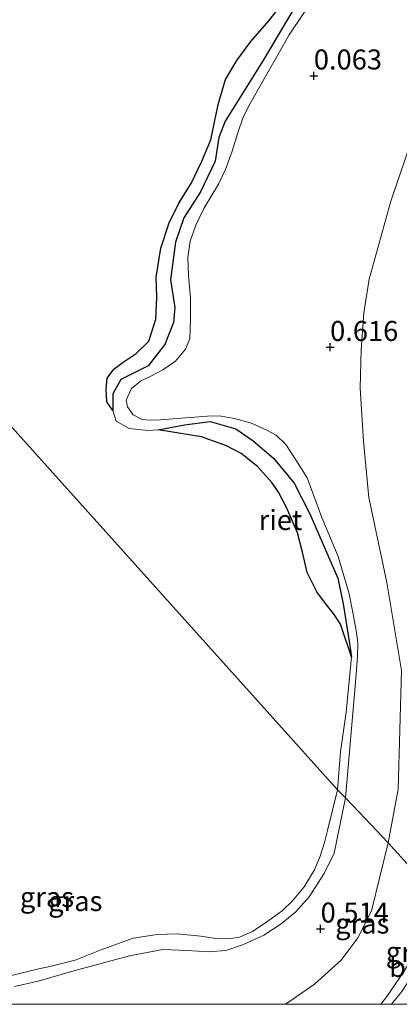
# Model space of a CAD drawing. Units: metres. Extents: x 201586 to 210004, y 506248 to 512503.
# Drawn here: x 201950 to 201997, y 506250 to 506373 of the extents above; entities that cross this region are included whole.
import ezdxf
from ezdxf.enums import TextEntityAlignment as Align

# ---------------------------------------------------------------- set-up
doc = ezdxf.new("R2010")
doc.units = ezdxf.units.M
doc.layers.get('0').update_dxf_attribs({"lineweight": 25})
doc.layers.add('B-ME-GW-HOOGTEPUNT-S-B1', color=10, linetype='Continuous')
doc.layers.add('B-ME-IE-RIET-GV-B6', color=10, linetype='Continuous')
for name, color, linetype, lineweight in [('B-ME-GW-KRUINLIJN-L-B1', 93, 'Continuous', 18), ('B-ME-GW-TEENLIJN-L-B1', 93, 'Continuous', 18), ('B-ME-IE-GRASLAND-GV-B6', 93, 'Continuous', 18), ('B-ME-IE-HULPGEOMETRIE-L-B1', 53, 'Continuous', 18), ('B-ME-OG-WATER-GV-B6', 153, 'Continuous', 18), ('B-ME-VH-VERH_SOORT-GV-B6', 8, 'Continuous', 18)]:
    doc.layers.add(name, color=color, linetype=linetype, lineweight=lineweight)
doc.styles.add('NLCS-ISO', font='NLCS-ISO.TTF')

# ---------------------------------------------------------------- blocks, each defined once
blk = doc.blocks.new('hoogtepunt')
for p, q in [((-0.5, 0), (0.5, 0)), ((0, 0.5), (0, -0.5))]:
    blk.add_line(p, q)

msp = doc.modelspace()

# ---------------------------------------------------------------- linework, layer by layer
at = {"layer": 'B-ME-GW-KRUINLIJN-L-B1'}
for points in [[(201990.4614, 506275.7919, 0.0345), (201991.7773, 506290.6836, 0.0345), (201991.9783, 506293.4679, 0.0345), (201992.0235, 506295.1519, 0.0345), (201991.801, 506296.6962, 0.0345), (201991.4151, 506298.9345, 0.0345), (201990.9392, 506301.2533, 0.0345), (201989.5446, 506305.9502, 0.0345), (201987.5294, 506310.794, 0.0345), (201985.6753, 506315.7562, 0.0345), (201984.2662, 506317.9993, 0.0345), (201983.0182, 506319.9298, 0.0345), (201981.8151, 506321.081, 0.0345), (201980.7611, 506321.6708, 0.0345), (201978.7551, 506322.5876, 0.0345), (201976.64, 506323.187, 0.0345), (201974.7073, 506323.4904, 0.0345), (201973.2223, 506323.4644, 0.0345), (201967.4028, 506323.0031, 0.0345), (201966.0219, 506322.9487, 0.0345), (201965.0746, 506323.0672, 0.0345), (201963.9543, 506323.6192, 0.0345), (201963.2462, 506324.6353, 0.0345), (201963.0781, 506325.4762, 0.0345), (201963.7746, 506326.9209, 0.0345), (201964.895, 506327.8469, 0.0345), (201966.0201, 506328.3797, 0.0345), (201967.6923, 506329.2559, 0.0781), (201969.2746, 506330.3358, 0.0999), (201970.5134, 506331.8397, 0.1217), (201971.0322, 506333.1258, 0.1217), (201971.1438, 506335.5867, 0.1217), (201971.1156, 506338.2536, 0.1217), (201970.8885, 506341.0532, 0.1217), (201970.8034, 506343.2654, 0.1217), (201971.0901, 506345.3426, 0.1654), (201971.7772, 506347.3274, 0.1872), (201972.8006, 506349.4163, 0.2308), (201973.6652, 506350.8824, 0.2526), (201974.6056, 506352.4621, 0.2526), (201975.5153, 506354.2573, 0.2526), (201976.3208, 506356.5737, 0.2526), (201976.9842, 506358.7384, 0.2526), (201977.7186, 506360.7942, 0.2744), (201978.5809, 506362.5184, 0.2744), (201983.4584, 506371.0802, 0.2744), (201988.5869, 506378.7561, 0.2744)], [(201949.1477, 506252.2304, 0.1616), (201952.1268, 506252.9024, 0.1616), (201956.5514, 506254.1608, 0.227), (201963.5164, 506256.0693, 0.227), (201967.6589, 506256.8355, 0.227), (201970.7376, 506256.7323, 0.227), (201973.3335, 506256.544, 0.227), (201975.5498, 506256.7314, 0.227), (201977.7611, 506257.4711, 0.227), (201980.2639, 506258.6492, 0.227), (201982.4481, 506260.0662, 0.227), (201984.2883, 506261.5518, 0.227), (201985.9341, 506263.4087, 0.227), (201987.8328, 506266.3426, 0.227), (201989.0845, 506268.8676, 0.1616), (201990.4614, 506275.7919, 0.0345)], [(201994.8766, 506250, 2.8224), (201995.6477, 506250.9918, 2.8224), (201997.7887, 506254.1436, 2.8224), (201999.5123, 506257.0999, 2.8224), (202000.725, 506259.8229, 2.8224), (202002.2093, 506263.098, 2.8679)]]:
    msp.add_polyline3d(points, dxfattribs=at)
at = {"layer": 'B-ME-GW-TEENLIJN-L-B1'}
for points in [[(202063.6588, 506496.1751, 2.8996), (202059.2024, 506491.2774, 2.3361), (202055.1872, 506484.9735, 1.9543), (202048.9789, 506475.5217, 1.3543), (202044.6814, 506468.3711, 1.0635), (202040.6207, 506460.7034, 0.9907), (202036.2677, 506451.0067, 0.9726), (202030.1596, 506435.7658, 1.1362), (202021.9984, 506417.0868, 1.1362), (202014.1748, 506398.8756, 1.0635), (202007.6638, 506380.6188, 1.1544), (202000.3237, 506362.6582, 1.0998), (201996.1284, 506350.3245, 1.0453), (201993.4373, 506340.5803, 0.9726), (201992.7777, 506336.3841, 1.0089), (201992.428, 506331.7675, 0.9726), (201992.3249, 506326.9436, 0.9907), (201992.731, 506320.3433, 0.8998), (201993.4014, 506313.293, 0.8271), (201995.6518, 506302.6933, 0.9362), (201997.4633, 506291.701, 0.9817), (201997.0356, 506276.8675, 0.9026), (201995.8141, 506270.1759, 0.8831)], [(201995.8141, 506270.1759, 0.8831), (201993.708, 506261.66, 0.8831), (201992.006, 506258.2957, 0.9413), (201989.9405, 506255.5066, 0.9413), (201986.5993, 506252.5189, 0.9413), (201983.6233, 506250.4247, 0.9795), (201982.936, 506250, 0.9676)]]:
    msp.add_polyline3d(points, dxfattribs=at)
at = {"layer": 'B-ME-IE-GRASLAND-GV-B6'}
for points in [[(202044.5964, 506452.9529, 2.9287), (202037.2636, 506435.9113, 2.8706), (202030.7851, 506420.387, 2.9142), (202024.3099, 506405.6269, 2.8706), (202018.9085, 506392.2721, 2.8706), (202013.3855, 506378.4989, 2.7978), (202009.265, 506367.8962, 2.8124), (202004.8618, 506357.3109, 2.7833), (202001.9936, 506349.0276, 2.8851), (202000.3398, 506343.2533, 2.8996), (201999.2309, 506337.8343, 2.8706), (201998.6272, 506332.1878, 2.8851), (201998.7089, 506326.8918, 2.856), (201998.9881, 506323.3595, 2.9287), (202000.2204, 506313.0469, 2.9142), (202001.2688, 506303.0279, 2.8124), (202003.1604, 506289.2529, 2.9033), (202003.7673, 506276.8734, 2.9215), (202003.4271, 506269.7442, 2.8851), (202003.1901, 506267.6441, 2.9033), (202002.9886, 506265.9822, 2.9033), (202002.2093, 506263.098, 2.8679), (201995.8141, 506270.1759, 0.8831)], [(201995.8141, 506270.1759, 0.8831), (201997.0356, 506276.8675, 0.9026), (201997.4633, 506291.701, 0.9817), (201995.6518, 506302.6933, 0.9362), (201993.4014, 506313.293, 0.8271), (201992.731, 506320.3433, 0.8998), (201992.3249, 506326.9436, 0.9907), (201992.428, 506331.7675, 0.9726), (201992.7777, 506336.3841, 1.0089), (201993.4373, 506340.5803, 0.9726), (201996.1284, 506350.3245, 1.0453), (202000.3237, 506362.6582, 1.0998), (202007.6638, 506380.6188, 1.1544), (202014.1748, 506398.8756, 1.0635), (202021.9984, 506417.0868, 1.1362), (202030.1596, 506435.7658, 1.1362), (202036.2677, 506451.0067, 0.9726)], [(202000.3237, 506362.6582, 1.0998), (201996.1284, 506350.3245, 1.0453), (201993.4373, 506340.5803, 0.9726), (201992.7777, 506336.3841, 1.0089), (201992.428, 506331.7675, 0.9726), (201992.3249, 506326.9436, 0.9907), (201992.731, 506320.3433, 0.8998), (201993.4014, 506313.293, 0.8271), (201995.6518, 506302.6933, 0.9362), (201997.4633, 506291.701, 0.9817), (201997.0356, 506276.8675, 0.9026), (201995.8141, 506270.1759, 0.8831), (201992.1753, 506273.9938, 0.2688), (201990.4614, 506275.7919, 0.0345), (201991.7773, 506290.6836, 0.0345), (201991.9783, 506293.4679, 0.0345), (201992.0235, 506295.1519, 0.0345), (201991.801, 506296.6962, 0.0345), (201991.4151, 506298.9345, 0.0345), (201990.9392, 506301.2533, 0.0345), (201989.5446, 506305.9502, 0.0345), (201987.5294, 506310.794, 0.0345), (201985.6753, 506315.7562, 0.0345), (201984.2662, 506317.9993, 0.0345), (201983.0182, 506319.9298, 0.0345), (201981.8151, 506321.081, 0.0345), (201980.7611, 506321.6708, 0.0345), (201978.7551, 506322.5876, 0.0345), (201976.64, 506323.187, 0.0345), (201974.7073, 506323.4904, 0.0345), (201973.2223, 506323.4644, 0.0345), (201967.4028, 506323.0031, 0.0345), (201966.0219, 506322.9487, 0.0345), (201965.0746, 506323.0672, 0.0345), (201963.9543, 506323.6192, 0.0345), (201963.2462, 506324.6353, 0.0345), (201963.0781, 506325.4762, 0.0345), (201963.7746, 506326.9209, 0.0345), (201964.895, 506327.8469, 0.0345), (201966.0201, 506328.3797, 0.0345), (201967.6923, 506329.2559, 0.0781), (201969.2746, 506330.3358, 0.0999), (201970.5134, 506331.8397, 0.1217), (201971.0322, 506333.1258, 0.1217), (201971.1438, 506335.5867, 0.1217), (201971.1156, 506338.2536, 0.1217), (201970.8885, 506341.0532, 0.1217), (201970.8034, 506343.2654, 0.1217), (201971.0901, 506345.3426, 0.1654), (201971.7772, 506347.3274, 0.1872), (201972.8006, 506349.4163, 0.2308), (201973.6652, 506350.8824, 0.2526), (201974.6056, 506352.4621, 0.2526), (201975.5153, 506354.2573, 0.2526), (201976.3208, 506356.5737, 0.2526), (201976.9842, 506358.7384, 0.2526), (201977.7186, 506360.7942, 0.2744), (201978.5809, 506362.5184, 0.2744), (201983.4584, 506371.0802, 0.2744), (201988.5869, 506378.7561, 0.2744)], [(201988.5869, 506378.7561, 0.2744), (201983.4584, 506371.0802, 0.2744), (201978.5809, 506362.5184, 0.2744), (201977.7186, 506360.7942, 0.2744), (201976.9842, 506358.7384, 0.2526), (201976.3208, 506356.5737, 0.2526), (201975.5153, 506354.2573, 0.2526), (201974.6056, 506352.4621, 0.2526), (201973.6652, 506350.8824, 0.2526), (201972.8006, 506349.4163, 0.2308), (201971.7772, 506347.3274, 0.1872), (201971.0901, 506345.3426, 0.1654), (201970.8034, 506343.2654, 0.1217), (201970.8885, 506341.0532, 0.1217), (201971.1156, 506338.2536, 0.1217), (201971.1438, 506335.5867, 0.1217), (201971.0322, 506333.1258, 0.1217), (201970.5134, 506331.8397, 0.1217), (201969.2746, 506330.3358, 0.0999), (201967.6923, 506329.2559, 0.0781), (201966.0201, 506328.3797, 0.0345), (201964.895, 506327.8469, 0.0345), (201963.7746, 506326.9209, 0.0345), (201963.0781, 506325.4762, 0.0345), (201963.2462, 506324.6353, 0.0345), (201963.9543, 506323.6192, 0.0345), (201965.0746, 506323.0672, 0.0345), (201966.0219, 506322.9487, 0.0345), (201967.4028, 506323.0031, 0.0345), (201973.2223, 506323.4644, 0.0345), (201974.7073, 506323.4904, 0.0345), (201976.64, 506323.187, 0.0345), (201978.7551, 506322.5876, 0.0345), (201980.7611, 506321.6708, 0.0345), (201981.8151, 506321.081, 0.0345), (201983.0182, 506319.9298, 0.0345), (201984.2662, 506317.9993, 0.0345), (201985.6753, 506315.7562, 0.0345), (201987.5294, 506310.794, 0.0345), (201989.5446, 506305.9502, 0.0345), (201990.9392, 506301.2533, 0.0345), (201991.4151, 506298.9345, 0.0345), (201991.801, 506296.6962, 0.0345), (201992.0235, 506295.1519, 0.0345), (201991.9783, 506293.4679, 0.0345), (201991.7773, 506290.6836, 0.0345), (201990.4614, 506275.7919, 0.0345), (201989.463, 506276.793, -0.3884), (201989.867, 506281.548, -0.3884), (201990.5607, 506286.4726, -0.3884), (201991.2335, 506293.4054, -0.3884)], [(201991.2335, 506293.4054, -0.3884), (201990.9751, 506295.0552, -0.3884), (201990.197, 506300.024, -0.3884), (201989.516, 506303.209, -0.3884), (201986.007, 506311.267, -0.3884), (201984.065, 506315.084, -0.3884), (201981.503, 506318.23, -0.3884), (201978.952, 506320.387, -0.3884), (201976.769, 506321.884, -0.3884), (201973.585, 506322.78, -0.3884), (201970.359, 506322.403, -0.3884), (201967.078, 506321.74, -0.3884), (201965.787, 506321.687, -0.3884), (201963.466, 506321.928, -0.3884), (201961.859, 506322.823, -0.3884), (201961.426, 506324.186, -0.3884), (201961.423, 506326.258, -0.3884), (201962.449, 506328.036, -0.3884), (201965.831, 506329.765, -0.3884), (201967.912, 506332.429, -0.3884), (201969.022, 506335.178, -0.3884), (201969.172, 506337.023, -0.3884), (201968.641, 506340.476, -0.3884), (201969.235, 506345.195, -0.3884), (201970.304, 506348.248, -0.3884), (201972.397, 506351.501, -0.3884), (201974.198, 506355.303, -0.3884), (201974.66, 506358.272, -0.3884), (201975.436, 506360.295, -0.3884), (201980.236, 506367.969, -0.3884), (201984.732, 506375.6, -0.3884)], [(201947.899, 506253.3696, -0.3884), (201952.1872, 506254.4421, -0.3884), (201953.5858, 506254.7043, -0.3884), (201956.7327, 506255.4965, -0.3884), (201959.8599, 506256.7615, -0.3884), (201963.9745, 506258.2797, -0.3884), (201966.9754, 506258.7287, -0.3884), (201969.4527, 506258.8156, -0.3884), (201972.4298, 506258.4983, -0.3884), (201974.291, 506258.2069, -0.3884), (201975.9313, 506258.1781, -0.3884), (201977.2611, 506258.3805, -0.3884), (201978.879, 506259.1099, -0.3884), (201980.6729, 506260.2831, -0.3884), (201982.5701, 506261.6808, -0.3884), (201983.8722, 506262.942, -0.3884), (201985.3012, 506264.6543, -0.3884), (201986.6054, 506266.8049, -0.3884), (201987.3352, 506268.521, -0.3884), (201987.8776, 506270.22, -0.3884), (201988.2187, 506271.709, -0.3884), (201989.463, 506276.793, -0.3884), (201990.4614, 506275.7919, 0.0345), (201989.0845, 506268.8676, 0.1616), (201987.8328, 506266.3426, 0.227), (201985.9341, 506263.4087, 0.227), (201984.2883, 506261.5518, 0.227), (201982.4481, 506260.0662, 0.227), (201980.2639, 506258.6492, 0.227), (201977.7611, 506257.4711, 0.227), (201975.5498, 506256.7314, 0.227), (201973.3335, 506256.544, 0.227), (201970.7376, 506256.7323, 0.227), (201967.6589, 506256.8355, 0.227), (201963.5164, 506256.0693, 0.227), (201956.5514, 506254.1608, 0.227), (201952.1268, 506252.9024, 0.1616), (201949.1477, 506252.2304, 0.1616)], [(201949.1477, 506252.2304, 0.1616), (201952.1268, 506252.9024, 0.1616), (201956.5514, 506254.1608, 0.227), (201963.5164, 506256.0693, 0.227), (201967.6589, 506256.8355, 0.227), (201970.7376, 506256.7323, 0.227), (201973.3335, 506256.544, 0.227), (201975.5498, 506256.7314, 0.227), (201977.7611, 506257.4711, 0.227), (201980.2639, 506258.6492, 0.227), (201982.4481, 506260.0662, 0.227), (201984.2883, 506261.5518, 0.227), (201985.9341, 506263.4087, 0.227), (201987.8328, 506266.3426, 0.227), (201989.0845, 506268.8676, 0.1616), (201990.4614, 506275.7919, 0.0345), (201992.1753, 506273.9938, 0.2688), (201995.8141, 506270.1759, 0.8831), (201993.708, 506261.66, 0.8831), (201992.006, 506258.2957, 0.9413), (201989.9405, 506255.5066, 0.9413), (201986.5993, 506252.5189, 0.9413), (201983.6233, 506250.4247, 0.9795), (201982.936, 506250, 0.9676), (201917.6812, 506250, 0.1616)], [(201982.936, 506250, 0.9676), (201983.6233, 506250.4247, 0.9795), (201986.5993, 506252.5189, 0.9413), (201989.9405, 506255.5066, 0.9413), (201992.006, 506258.2957, 0.9413), (201993.708, 506261.66, 0.8831), (201995.8141, 506270.1759, 0.8831), (202002.2093, 506263.098, 2.8679), (202000.725, 506259.8229, 2.8224), (201999.5123, 506257.0999, 2.8224), (201997.7887, 506254.1436, 2.8224), (201995.6477, 506250.9918, 2.8224), (201994.8766, 506250, 2.8224), (201982.936, 506250, 0.9676)], [(201996.2371, 506250, 2.9378), (201994.8766, 506250, 2.8224), (201995.6477, 506250.9918, 2.8224), (201997.7887, 506254.1436, 2.8224), (201999.5123, 506257.0999, 2.8224), (202000.725, 506259.8229, 2.8224), (202002.2093, 506263.098, 2.8679), (202002.911, 506262.3211, 2.9253), (202001.564, 506258.9305, 2.9687), (202000.696, 506257.0364, 2.9687), (201999.0134, 506253.8845, 2.9687), (201997.509, 506251.5997, 2.9378), (201996.2371, 506250, 2.9378)]]:
    msp.add_polyline3d(points, dxfattribs=at)
at = {"layer": 'B-ME-IE-HULPGEOMETRIE-L-B1'}
msp.add_polyline3d([(201871.1902, 506408.5576, -0.3884), (201989.463, 506276.793, -0.3884), (201990.4614, 506275.7919, 0.0345), (201992.1753, 506273.9938, 0.2688), (201995.8141, 506270.1759, 0.8831), (202002.2093, 506263.098, 2.8679), (202002.911, 506262.3211, 2.9253), (202004.8033, 506260.2264, 2.9488), (202005.52, 506259.4325, 2.9633), (202008.6407, 506255.9792, 0.9426), (202011.751, 506252.536, 0.591), (202013.7707, 506250.3006, -0.109), (202014.0423, 506250, -0.1033)], dxfattribs=at)
at = {"layer": 'B-ME-IE-RIET-GV-B6'}
for points in [[(201984.732, 506375.6, -0.3884), (201980.236, 506367.969, -0.3884), (201975.436, 506360.295, -0.3884), (201974.66, 506358.272, -0.3884), (201974.198, 506355.303, -0.3884), (201972.397, 506351.501, -0.3884), (201970.304, 506348.248, -0.3884), (201969.235, 506345.195, -0.3884), (201968.641, 506340.476, -0.3884), (201969.172, 506337.023, -0.3884), (201969.022, 506335.178, -0.3884), (201967.912, 506332.429, -0.3884), (201965.831, 506329.765, -0.3884), (201962.449, 506328.036, -0.3884), (201961.423, 506326.258, -0.3884), (201961.426, 506324.186, -0.3884), (201960.6913, 506325.243, -0.3884), (201960.584, 506326.8268, -0.3884), (201960.7418, 506328.2192, -0.3884), (201961.5472, 506329.3399, -0.3884), (201962.7183, 506330.2021, -0.3884), (201964.3357, 506331.2757, -0.3884), (201965.9062, 506332.8459, -0.3884), (201966.8057, 506335.5905, -0.3884), (201966.9267, 506338.3017, -0.3884), (201966.8565, 506340.835, -0.3884), (201967.4104, 506344.4353, -0.3884), (201968.4677, 506347.6128, -0.3884), (201969.6691, 506350.0688, -0.3884), (201971.1994, 506352.5383, -0.3884), (201972.5619, 506355.3231, -0.3884), (201973.6694, 506357.9872, -0.3884), (201974.6026, 506362.3961, -0.3884), (201975.4988, 506365.5065, -0.3884), (201976.9082, 506367.882, -0.3884), (201978.6801, 506370.2776, -0.3884), (201980.8915, 506372.8309, -0.3884), (201982.4687, 506374.8037, -0.3884)], [(201991.2335, 506293.4054, -0.3884), (201989.8414, 506297.489, -0.3884), (201988.9792, 506298.8346, -0.3884), (201988.1236, 506299.8849, -0.3884), (201986.9024, 506301.5426, -0.3884), (201985.6947, 506303.9183, -0.3884), (201985.1312, 506306.4752, -0.3884), (201984.4939, 506308.8777, -0.3884), (201983.1385, 506311.9916, -0.3884), (201982.1187, 506313.9513, -0.3884), (201981.2665, 506315.1593, -0.3884), (201979.5051, 506317.1626, -0.3884), (201977.4652, 506318.8137, -0.3884), (201975.6198, 506319.7533, -0.3884), (201973.9992, 506320.3541, -0.3884), (201972.4993, 506320.8743, -0.3884), (201967.078, 506321.74, -0.3884), (201970.359, 506322.403, -0.3884), (201973.585, 506322.78, -0.3884), (201976.769, 506321.884, -0.3884), (201978.952, 506320.387, -0.3884), (201981.503, 506318.23, -0.3884), (201984.065, 506315.084, -0.3884), (201986.007, 506311.267, -0.3884), (201989.516, 506303.209, -0.3884), (201990.197, 506300.024, -0.3884), (201990.9751, 506295.0552, -0.3884), (201991.2335, 506293.4054, -0.3884)]]:
    msp.add_polyline3d(points, dxfattribs=at)
at = {"layer": 'B-ME-OG-WATER-GV-B6'}
for points in [[(201871.1902, 506408.5576, -0.3884), (201989.463, 506276.793, -0.3884), (201988.2187, 506271.709, -0.3884), (201987.8776, 506270.22, -0.3884), (201987.3352, 506268.521, -0.3884), (201986.6054, 506266.8049, -0.3884), (201985.3012, 506264.6543, -0.3884), (201983.8722, 506262.942, -0.3884), (201982.5701, 506261.6808, -0.3884), (201980.6729, 506260.2831, -0.3884), (201978.879, 506259.1099, -0.3884), (201977.2611, 506258.3805, -0.3884), (201975.9313, 506258.1781, -0.3884), (201974.291, 506258.2069, -0.3884), (201972.4298, 506258.4983, -0.3884), (201969.4527, 506258.8156, -0.3884), (201966.9754, 506258.7287, -0.3884), (201963.9745, 506258.2797, -0.3884), (201959.8599, 506256.7615, -0.3884), (201956.7327, 506255.4965, -0.3884), (201953.5858, 506254.7043, -0.3884), (201952.1872, 506254.4421, -0.3884), (201947.899, 506253.3696, -0.3884)], [(201991.2335, 506293.4054, -0.3884), (201990.5607, 506286.4726, -0.3884), (201989.867, 506281.548, -0.3884), (201989.463, 506276.793, -0.3884), (201871.1902, 506408.5576, -0.3884)], [(201982.4687, 506374.8037, -0.3884), (201980.8915, 506372.8309, -0.3884), (201978.6801, 506370.2776, -0.3884), (201976.9082, 506367.882, -0.3884), (201975.4988, 506365.5065, -0.3884), (201974.6026, 506362.3961, -0.3884), (201973.6694, 506357.9872, -0.3884), (201972.5619, 506355.3231, -0.3884), (201971.1994, 506352.5383, -0.3884), (201969.6691, 506350.0688, -0.3884), (201968.4677, 506347.6128, -0.3884), (201967.4104, 506344.4353, -0.3884), (201966.8565, 506340.835, -0.3884), (201966.9267, 506338.3017, -0.3884), (201966.8057, 506335.5905, -0.3884), (201965.9062, 506332.8459, -0.3884), (201964.3357, 506331.2757, -0.3884), (201962.7183, 506330.2021, -0.3884), (201961.5472, 506329.3399, -0.3884), (201960.7418, 506328.2192, -0.3884), (201960.584, 506326.8268, -0.3884), (201960.6913, 506325.243, -0.3884), (201961.426, 506324.186, -0.3884), (201961.859, 506322.823, -0.3884), (201963.466, 506321.928, -0.3884), (201965.787, 506321.687, -0.3884), (201967.078, 506321.74, -0.3884), (201972.4993, 506320.8743, -0.3884), (201973.9992, 506320.3541, -0.3884), (201975.6198, 506319.7533, -0.3884), (201977.4652, 506318.8137, -0.3884), (201979.5051, 506317.1626, -0.3884), (201981.2665, 506315.1593, -0.3884), (201982.1187, 506313.9513, -0.3884), (201983.1385, 506311.9916, -0.3884), (201984.4939, 506308.8777, -0.3884), (201985.1312, 506306.4752, -0.3884), (201985.6947, 506303.9183, -0.3884), (201986.9024, 506301.5426, -0.3884), (201988.1236, 506299.8849, -0.3884), (201988.9792, 506298.8346, -0.3884), (201989.8414, 506297.489, -0.3884), (201991.2335, 506293.4054, -0.3884)]]:
    msp.add_polyline3d(points, dxfattribs=at)
at = {"layer": 'B-ME-VH-VERH_SOORT-GV-B6'}
msp.add_polyline3d([(201996.2371, 506250, 2.9378), (201997.509, 506251.5997, 2.9378), (201999.0134, 506253.8845, 2.9687), (202000.696, 506257.0364, 2.9687), (202001.564, 506258.9305, 2.9687), (202002.911, 506262.3211, 2.9253), (202004.8033, 506260.2264, 2.9488), (202003.8993, 506257.9323, 2.9687), (202002.9719, 506255.9087, 2.9687), (202001.1981, 506252.5858, 2.9687), (201999.567, 506250.1086, 2.9378), (201999.4807, 506250, 2.9378), (201996.2371, 506250, 2.9378)], dxfattribs=at)

# ---------------------------------------------------------------- block references
at = {"layer": 'B-ME-GW-HOOGTEPUNT-S-B1', "rotation": 90}
for p in [(201986.522, 506365.987, 0.063), (201986.522, 506365.987, 0.063), (201988.557, 506332.077, 0.6162), (201988.557, 506332.077, 0.6162), (201987.376, 506259.431, 0.5138), (201987.376, 506259.431, 0.5138)]:
    msp.add_blockref('hoogtepunt', p, dxfattribs=at)

# ---------------------------------------------------------------- texts
at = {"layer": 'B-ME-GW-HOOGTEPUNT-S-B1', "ltscale": 0.2, "style": 'NLCS-ISO'}
for s, p in [('0.063', (201986.522, 506365.987, 0.063)), ('0.063', (201986.522, 506365.987, 0.063)), ('0.616', (201988.557, 506332.077, 0.6162)), ('0.616', (201988.557, 506332.077, 0.6162)), ('0.514', (201987.376, 506259.431, 0.5138)), ('0.514', (201987.376, 506259.431, 0.5138))]:
    msp.add_text(s, height=2.5, dxfattribs=at).set_placement(p, align=Align.BOTTOM_LEFT)
at = {"layer": 'B-ME-IE-GRASLAND-GV-B6', "ltscale": 0.2, "style": 'NLCS-ISO'}
for p in [(201953.2098, 506263.3965), (201956.7476, 506262.896), (201992.5727, 506260.088), (201998.8938, 506256.549)]:
    msp.add_text('gras', height=2.5, dxfattribs=at).set_placement(p, align=Align.MIDDLE_CENTER)
at = {"layer": 'B-ME-IE-RIET-GV-B6', "ltscale": 0.2, "style": 'NLCS-ISO'}
msp.add_text('riet', height=2.5, dxfattribs=at).set_placement((201982.3661, 506310.4984), align=Align.MIDDLE_CENTER)
at = {"layer": 'B-ME-VH-VERH_SOORT-GV-B6', "ltscale": 0.2, "style": 'NLCS-ISO'}
msp.add_text('bet.el', height=2.5, dxfattribs=at).set_placement((202000.4683, 506254.6565), align=Align.MIDDLE_CENTER)

doc.saveas('drawing.dxf')
